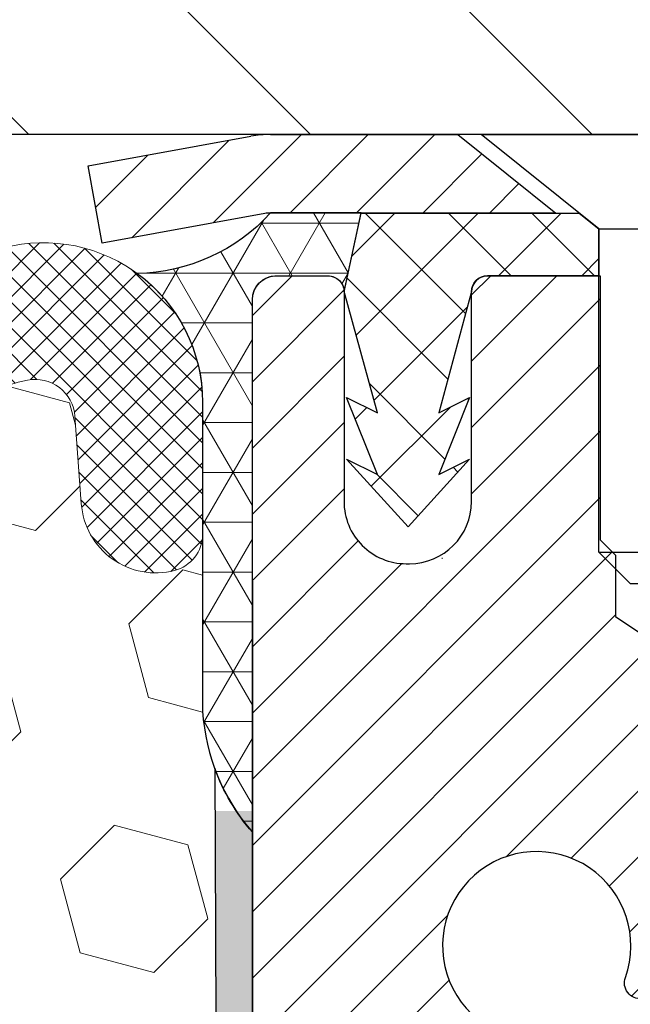
# Model space of a CAD drawing. Extents: x -308 to 3254, y -284 to 1977.
# Drawn here: x 24 to 24, y 25 to 26 of the extents above; entities that cross this region are included whole.
import ezdxf

# ---------------------------------------------------------------- set-up
doc = ezdxf.new("R2010")
doc.units = 0
doc.header["$LTSCALE"] = 5
doc.header["$MEASUREMENT"] = 0
doc.layers.get('DEFPOINTS').update_dxf_attribs({"linetype": 'CONTINUOUS'})
for name, color, linetype, lineweight in [('CAPPING STRIP - H', 251, 'CONTINUOUS', 15), ('CAPPING STRIP - L', 7, 'CONTINUOUS', 25), ('CORNER BEAD - H', 50, 'CONTINUOUS', 15), ('CORNER BEAD - L', 52, 'CONTINUOUS', 25), ('COVER PLATE - H', 251, 'CONTINUOUS', 13), ('COVER PLATE - L', 7, 'CONTINUOUS', 25), ('DIMS', 50, 'CONTINUOUS', 25), ('EPOXY ADHESIVE - H', 50, 'CONTINUOUS', 15), ('EPOXY ADHESIVE - L', 52, 'CONTINUOUS', 25), ('FOAM INSERT - H', 150, 'CONTINUOUS', 9), ('MIG RETAINER - H', 251, 'CONTINUOUS', 20), ('MIG RETAINER - L', 7, 'CONTINUOUS', 30), ('PVC SIDESHEET - H', 170, 'CONTINUOUS', 20), ('PVC SIDESHEET - L', 150, 'CONTINUOUS', 25), ('SCREW - L', 1, 'CONTINUOUS', 25), ('SILICONE BELLOWS - H', 20, 'CONTINUOUS', 13), ('SILICONE BELLOWS - L', 22, 'CONTINUOUS', 13), ('TEXT - 4', 241, 'CONTINUOUS', 25)]:
    doc.layers.add(name, color=color, linetype=linetype, lineweight=lineweight)
doc.styles.add('ROMANS', font='romans', dxfattribs={"width": 0.9})
doc.dimstyles.get("Standard").update_dxf_attribs({"dimtxt": 0.18, "dimasz": 0.18, "dimexe": 0.18, "dimexo": 0.0625, "dimgap": 0.09, "dimtad": 0, "dimtih": 1, "dimtoh": 1, "dimdec": 4, "dimzin": 0, "dimdsep": 46, "dimtxsty": 'Standard', "dimcen": 0.09, "dimadec": 0, "dimazin": 0, "dimtfac": 1, "dimtdec": 4, "dimtofl": 0, "dimtmove": 0, "dimatfit": 3, "dimfxl": 1, "dimtolj": 1, "dimtzin": 0, "dimarcsym": 0})

# ---------------------------------------------------------------- blocks, each defined once
blk = doc.blocks.new('*D31')
at = {"layer": 'DEFPOINTS', "color": 0, "transparency": 16777216}
for p in [(27.44213309192207, 30.7970457136887), (19.94217063860003, 28.70235628264254), (27.44213309192207, 25.827356282643)]:
    blk.add_point(p, dxfattribs=at)
at = {"layer": 'DIMS', "color": 0, "lineweight": -2, "transparency": 16777216}
for p, q in [((19.94217063860003, 29.06235628264254), (19.94217063860003, 31.1570457136887)), ((27.44213309192207, 26.18735628264299), (27.44213309192207, 31.1570457136887)), ((20.30217063860003, 30.7970457136887), (21.20374986761389, 30.7970457136887)), ((27.08213309192207, 30.7970457136887), (24.74374986761389, 30.7970457136887))]:
    blk.add_line(p, q, dxfattribs=at)
at = {"layer": 'DIMS', "color": 0, "transparency": 16777216}
for points in [[(20.30217063860003, 30.8570457136887), (20.30217063860003, 30.7370457136887), (19.94217063860003, 30.7970457136887)], [(27.08213309192207, 30.8570457136887), (27.08213309192207, 30.7370457136887), (27.44213309192207, 30.7970457136887)]]:
    blk.add_solid(points, dxfattribs=at)
at = {"layer": 'DIMS', "color": 0, "transparency": 16777216, "insert": (22.97374986761389, 30.7970457136887), "char_height": 0.36, "attachment_point": 5}
blk.add_mtext('\\A1;7 1/2 IN \\P [190.5mm]', dxfattribs=at)
blk = doc.blocks.new('*D40')
at = {"layer": 'DEFPOINTS', "color": 0, "transparency": 16777216}
for p in [(23.94217063860185, 25.5024657937206), (29.44217063860049, 25.202356282643), (29.44217063860049, 23.84848544777844)]:
    blk.add_point(p, dxfattribs=at)
at = {"layer": 'DIMS', "color": 0, "lineweight": -2, "transparency": 16777216}
for p, q in [((23.94217063860185, 25.1424657937206), (23.94217063860185, 23.48848544777844)), ((29.44217063860049, 24.842356282643), (29.44217063860049, 23.48848544777844)), ((24.30217063860185, 23.84848544777844), (25.25039268316995, 23.84848544777844)), ((29.08217063860049, 23.84848544777844), (28.85039268316995, 23.84848544777844))]:
    blk.add_line(p, q, dxfattribs=at)
at = {"layer": 'DIMS', "color": 0, "transparency": 16777216}
for points in [[(24.30217063860185, 23.90848544777844), (24.30217063860185, 23.78848544777845), (23.94217063860185, 23.84848544777844)], [(29.08217063860049, 23.90848544777844), (29.08217063860049, 23.78848544777845), (29.44217063860049, 23.84848544777844)]]:
    blk.add_solid(points, dxfattribs=at)
at = {"layer": 'DIMS', "color": 0, "transparency": 16777216, "insert": (27.05039268316995, 23.84848544777844), "char_height": 0.36, "attachment_point": 5}
blk.add_mtext('\\A1;5 1/2 IN\\P [139.7mm]', dxfattribs=at)

msp = doc.modelspace()

# ---------------------------------------------------------------- hatches: boundary and pattern name
at = {"layer": 'CAPPING STRIP - H'}
h = msp.add_hatch(dxfattribs=at)
h.set_pattern_fill('ANSI31', color=256, scale=0.47244, angle=90, style=0)
h.set_pattern_definition([(45.00000000000001, (-972.3081818358698, 442.7380000945149), (0.04175819096297156, -0.04175819096297156), [])])
edge = h.paths.add_edge_path()
edge.add_line((23.7536576075633, 25.56614656073452), (23.73605084352249, 25.66298376296027))
edge.add_line((23.73605084352238, 25.66298376296004), (23.94036088334343, 25.70013104292821))
edge.add_arc((23.96501035300361, 25.56455895981685), 0.1377947244043846, 90.00000000099271, 100.30484647022479, ccw=False)
edge.add_line((23.96501035300133, 25.70235368422141), (24.19985769391286, 25.70235368422141))
edge.add_line((24.19985769391286, 25.70235368422141), (24.3228886978506, 25.60392888107117))
edge.add_line((24.3228886978506, 25.60392888107117), (23.96501035300133, 25.60392888107117))
edge.add_arc((23.96501035300429, 25.56455895980389), 0.03936992126728001, 90.00000000430171, 100.3048464714298)
edge.add_line((23.95796764738469, 25.60329384070133), (23.7536576075633, 25.56614656073441))
edge = h.paths.add_edge_path()
edge.add_arc((24.98725611911271, 25.56455895981094), 0.03936992126011774, 359.9999999998346, 449.9999999998345)
edge.add_line((24.98725611911294, 25.60392888107117), (24.58863566635517, 25.60392888107117))
edge.add_line((24.58863566635517, 25.60392888107117), (24.71166667029291, 25.70235368422141))
edge.add_line((24.71166667029291, 25.70235368422141), (25.02662604037249, 25.70235368422141))
edge.add_arc((25.02662604037226, 25.60392888107117), 0.09842480315012381, -6.622258297284134e-11, 89.99999999993378, ccw=False)
edge.add_line((25.1250508435225, 25.60392888107117), (25.1250508435225, 25.05274998343066))
edge.add_line((25.1250508435225, 25.05274998343066), (25.02662604037249, 25.05274998343066))
edge.add_line((25.02662604037249, 25.05274998343066), (25.02662604037295, 25.56455895981094))
at = {"layer": 'CORNER BEAD - H'}
h = msp.add_hatch(dxfattribs=at)
h.set_pattern_fill('NET3', color=256, scale=0.4999999999999999, style=0)
h.set_pattern_definition([(0, (8.7264107125892, 12.59112317742574), (0, 0.06249999999999999), []), (59.99999999999999, (8.7264107125892, 12.59112317742574), (-0.05412658773652741, 0.03125), []), (120, (8.7264107125892, 12.59112317742574), (-0.05412658773652741, -0.03124999999999998), [])])
edge = h.paths.add_edge_path()
edge.add_line((23.94217063860003, 24.8273562826439), (23.94217063860015, 25.50156888107756))
edge.add_arc((23.96579268584424, 25.50156888107699), 0.02362204724410333, 90.00000000086169, 179.9999999986212, ccw=False)
edge.add_line((23.96579268584389, 25.52519092832108), (24.03717063863212, 25.52518888096097))
edge.add_arc((24.03717063860927, 25.50518888093802), 0.02000000002306024, 6.611480785068125e-08, 89.99999993453662, ccw=False)
edge.add_line((24.05717063863233, 25.50518888096099), (24.07855715377394, 25.60399456614027))
edge.add_line((24.07855715377394, 25.60399456614027), (23.96501035300918, 25.60399456616744))
edge.add_arc((23.79360920769204, 25.75960086514601), 0.2314987535556999, 271.0243704894073, 317.76530476599817, ccw=False)
edge.add_arc((23.6797975526294, 25.36677933318424), 0.199873096348412, -0.018463496807385127, 53.83404778841998, ccw=False)
edge.add_line((23.87967063860003, 25.36671492431765), (23.87967063860026, 24.97910051875283))
edge.add_arc((24.13893951462239, 24.99714419029783), 0.2598959871883449, 183.9810485658362, 220.7902489380607)
at = {"layer": 'COVER PLATE - H'}
h = msp.add_hatch(dxfattribs=at)
h.set_pattern_fill('ANSI31', color=256, scale=2, angle=90)
h.set_pattern_definition([(135, (-3858.024504338001, -1710.221752314402), (-0.1767766952966369, -0.1767766952966368), [])])
h.paths.add_polyline_path([(26.00463309192162, 26.07735628264277), (23.12967063860049, 26.07735628264277), (23.12967063860049, 25.702356282643), (26.44217063860003, 25.70235628264322), (27.44213309192207, 25.70235628264322), (27.44213309192207, 25.827356282643)])
at = {"layer": 'EPOXY ADHESIVE - H'}
h = msp.add_hatch(dxfattribs=at)
h.set_pattern_fill('AR-SAND', color=256, scale=0.03937007874015701, style=0)
h.set_pattern_definition([(142.5, (11.48082293461755, -1.901177145173051), (0.002480053468882181, 0.07585920350445416), [0, -0.05984251968503865, 0, -0.06692913385826692, 0, -0.06397637795275514]), (172.5, (11.48082293461755, -1.901177145173051), (-0.06967624823888606, 0.1111081128043191), [0, -0.03228346456692874, 0, -0.05393700787401511, 0, -0.02066929133858243]), (212.5, (11.52924813146763, -1.901177145173051), (-0.1226040103051755, 0.0002227973833450563), [0, -0.01968503937007827, 0, -0.0708661417322817, 0, -0.09251968503936805]), (222.5, (11.52924813146763, -1.901177145173051), (-0.118351441124892, 0.03455415609977317), [0, -0.009842519685039141, 0, -0.04645669291338482, 0, -0.05314960629921152])])
h.paths.add_polyline_path([(24.12690155355443, 22.28242992611649), (24.11996508197149, 22.24595170422253), (24.1380879997659, 22.14712426022288), (24.12899217210389, 22.06829639166722), (24.13928347943005, 21.97693789291156), (24.12007690280979, 21.86286442152937), (24.13913813944197, 21.7675935514078), (24.15044096012315, 21.7003634594605), (24.18017063860685, 21.70036309283773), (24.18017063860265, 22.3046929594459), (24.1792806249112, 22.79325295946933), (23.94306065229495, 22.79325295946933), (23.94217063860049, 24.85393108579296), (23.895158186412, 24.85393108579342), (23.89625026965575, 24.59399195791752), (23.91322737023836, 24.48060881960123), (23.89652379974029, 24.3816657141831), (23.89011225455795, 24.17028584798913), (23.87088126607875, 24.01015032623559), (23.89011225455795, 23.94609656184252), (23.8772928112611, 23.72831198567269), (23.87088126607875, 23.58551953549454), (23.89011225455795, 23.34211389787583), (23.8772928112611, 23.13713874165819), (23.89011225455795, 22.7495435027854), (23.99707401253795, 22.75485225369926), (24.13307160500989, 22.73518421924359), (24.13340466397295, 22.65590907525961), (24.11990466759249, 22.56012189707894), (24.1212358647079, 22.4584882959366), (24.10366849076871, 22.34194601967556)])
at = {"layer": 'FOAM INSERT - H'}
h = msp.add_hatch(dxfattribs=at)
h.set_pattern_fill('HEX', color=256, scale=0.7652854113388209, angle=45, style=0)
h.set_pattern_definition([(45, (-243.0425184222029, 760.6793490730759), (-0.1171599228360029, 0.1171599228360029), [0.09566067641735261, -0.1913213528347052]), (165, (-243.0425184222029, 760.6793490730759), (-0.04288350806340169, -0.1600434308994046), [0.09566067641735261, -0.1913213528347052]), (105, (-242.9748761092153, 760.7469913860634), (-0.1600434308994046, -0.04288350806340161), [0.09566067641735261, -0.1913213528347052])])
edge = h.paths.add_edge_path()
edge.add_line((22.12967063860003, 23.85860628264413), (22.12967063860003, 23.54610628264413))
edge.add_arc((22.31717063860003, 23.54610628264413), 0.1875, 180, 270)
edge.add_line((22.31717063860003, 23.35860628264413), (22.31717063860003, 21.70235628264413))
edge.add_line((22.31717063860003, 21.70235628264413), (23.94217067854657, 21.7023562826439))
edge.add_line((23.94217067854657, 21.7023562826439), (24.15044096012303, 21.7003634594613))
edge.add_line((24.15044096012303, 21.70036345946141), (24.13913813944197, 21.76759355140791))
edge.add_line((24.13913813944197, 21.7675935514078), (24.12007690280979, 21.86286442152937))
edge.add_line((24.12007690280979, 21.86286442152937), (24.13928347943005, 21.97693789291156))
edge.add_line((24.13928347943005, 21.97693789291156), (24.12899217210389, 22.06829639166699))
edge.add_line((24.12899217210389, 22.06829639166722), (24.1380879997659, 22.14712426022277))
edge.add_line((24.1380879997659, 22.14712426022288), (24.11996508197149, 22.24595170422265))
edge.add_line((24.11996508197149, 22.24595170422253), (24.12690155355443, 22.28242992611649))
edge.add_line((24.12690155355443, 22.28242992611649), (24.10366849076871, 22.34194601967545))
edge.add_line((24.10366849076871, 22.34194601967556), (24.12123586470784, 22.4584882959366))
edge.add_line((24.1212358647079, 22.4584882959366), (24.11990466759249, 22.56012189707894))
edge.add_line((24.11990466759249, 22.56012189707894), (24.13340466397295, 22.6559090752595))
edge.add_line((24.13340466397295, 22.65590907525961), (24.13307160500989, 22.73518421924359))
edge.add_line((24.13307160500989, 22.73518421924359), (23.99707401253795, 22.75485225369926))
edge.add_line((23.99707401253795, 22.75485225369926), (23.89011225455795, 22.7495435027854))
edge.add_line((23.89011225455795, 22.7495435027854), (23.8772928112611, 23.13713874165819))
edge.add_line((23.8772928112611, 23.13713874165819), (23.89011225455795, 23.34211389787583))
edge.add_line((23.89011225455795, 23.34211389787583), (23.87088126607875, 23.58551953549454))
edge.add_line((23.87088126607875, 23.58551953549454), (23.8772928112611, 23.72831198567269))
edge.add_line((23.8772928112611, 23.72831198567269), (23.89011225455795, 23.94609656184252))
edge.add_line((23.89011225455795, 23.94609656184252), (23.87088126607875, 24.01015032623559))
edge.add_line((23.87088126607875, 24.01015032623559), (23.89011225455795, 24.17028584798913))
edge.add_line((23.89011225455795, 24.17028584798913), (23.89652379974029, 24.3816657141831))
edge.add_line((23.89652379974029, 24.3816657141831), (23.91322737023836, 24.48060881960123))
edge.add_line((23.91322737023836, 24.48060881960123), (23.89625026965575, 24.59399195791752))
edge.add_line((23.89625026965575, 24.59399195791752), (23.89493243256658, 24.90766532093164))
edge.add_arc((24.13893951462256, 24.99714419029965), 0.2598959871888851, 183.9810485662362, 200.138291681273, ccw=False)
edge.add_line((23.87967063860003, 24.97910051875283), (23.87967063860003, 25.20103126628942))
edge.add_arc((23.83279563861112, 25.20103126628942), 0.04687499998890132, -75.52248780389061, 1.389253156958148e-10, ccw=False)
edge.add_arc((23.8210768886002, 25.24641778988644), 0.09374999999995624, 184.1951275988999, 284.47751219617146, ccw=False)
edge.add_line((23.72757807281084, 25.23955965996788), (23.71955037300978, 25.34900355120817))
edge.add_arc((23.66968433792215, 25.34534588191855), 0.04999999999993937, 4.195127598781898, 100.9453518284917)
edge.add_arc((23.69283030183573, 25.22566087009909), 0.1719025746227843, 100.9453518286672, 164.8444553116165)
edge.add_line((23.52690656161474, 25.27060313965717), (23.50843440997636, 25.21625066554475))
edge.add_arc((23.41967063860005, 25.24641778988644), 0.09374999999991286, 198.770766893941, 341.229233106166, ccw=False)
edge.add_arc((23.12967063859992, 25.18703706693213), 0.2033456516738181, 8.259964436874604, 171.740035563092)
edge.add_arc((22.83967063860024, 25.24641778988598), 0.09374999999935374, 198.7707668941711, 341.2292331063618, ccw=False)
edge.add_line((22.75090686722467, 25.21625066554384), (22.73243471558584, 25.27060313965717))
edge.add_arc((22.56651097536502, 25.22566087009932), 0.1719025746226382, 15.15554468838682, 79.05464817133311)
edge.add_arc((22.58965693927837, 25.34534588191832), 0.05000000000000625, 79.0546481713417, 175.8048724010442)
edge.add_line((22.53979090419068, 25.34900355120817), (22.53176320438905, 25.23955965995901))
edge.add_arc((22.43826438858849, 25.24641778987848), 0.09375000001116188, 255.52248783215668, 355.8048724010019, ccw=False)
edge.add_arc((22.42654563860003, 25.20103126627555), 0.04687500000001493, 179.9999999999479, 255.522487832176, ccw=False)
edge.add_line((22.37967063860003, 25.20103126627555), (22.3796706386002, 24.97910051875294))
edge.add_arc((22.12040176257796, 24.99714419029874), 0.2598959871884935, 319.2097510617947, 356.018951434009, ccw=False)
edge.add_line((22.31717063860003, 24.82735628264413), (22.31717063860003, 24.04610628264413))
edge.add_arc((22.31717063860003, 23.85860628264413), 0.1875, 90, 180)
at = {"layer": 'MIG RETAINER - H'}
h = msp.add_hatch(dxfattribs=at)
h.set_pattern_fill('ANSI31', color=256, scale=0.47, style=0)
h.set_pattern_definition([(45, (-925.2315996507339, -412.5591693477136), (-0.04154252339470966, 0.04154252339470967), [])])
h.paths.add_polyline_path([(23.94217063864943, 22.79318888096668), (23.94217063864807, 23.49430578810097), (24.01646697292989, 23.55889060616119), (24.18017063864789, 23.55889060616119), (24.18017063864835, 22.79318888096668)])
edge = h.paths.add_edge_path()
edge.add_arc((24.72217063864622, 25.24218888096902), 0.07800000000003138, 270.000000000501, 360.0000000000418)
edge.add_line((24.80017063864642, 25.24218888096902), (24.80017063864608, 25.5051888809661))
edge.add_arc((24.82017063864618, 25.50518888096622), 0.02000000000020918, 90.00000000195422, 180.0000000006514, ccw=False)
edge.add_line((24.82017063864549, 25.52518888096643), (24.90717063864537, 25.52518888096836))
edge.add_arc((24.90717063864594, 25.49518888096827), 0.03000000000002956, 2.1719870346714742e-10, 90.0000000013028, ccw=False)
edge.add_line((24.93717063864614, 25.4951888809685), (24.93717063864682, 24.96018888096137))
edge.add_arc((24.78017063864689, 24.96018888096114), 0.1569999999999254, -90.00000000033191, 6.230038707144558e-11, ccw=False)
edge.add_line((24.78017063864598, 24.80318888096122), (24.61391032368869, 24.80318888096213))
edge.add_arc((24.61391032369937, 24.72444919593045), 0.07873968503150763, 90.00000000777618, 177.4144840053407)
edge.add_arc((24.42036786463308, 24.73318888096605), 0.114999999999426, 275.2124696741832, 357.41448399788595, ccw=False)
edge.add_arc((24.42899854995829, 24.63858173921267), 0.02000000000000517, 160.3257550186187, 275.2124696744299, ccw=False)
edge.add_arc((24.29895158352696, 24.68507935340085), 0.1181095275611714, 340.3257550185371, 642.6342225154141)
edge.add_arc((24.32915974368728, 24.55031396962977), 0.02000000000040289, -10.621520467928804, 102.63422251394002, ccw=False)
edge.add_arc((24.27117063864733, 24.56118888096762), 0.07899999999997757, 270.0000000008245, 349.3784795304081, ccw=False)
edge.add_line((24.27117063864824, 24.48218888096767), (24.19717063864704, 24.48218888096653))
edge.add_arc((24.19717063864726, 24.46518888096648), 0.01699999999999591, 90.00000000076633, 180)
edge.add_line((24.18017063864744, 24.46518888096648), (24.18017063864801, 23.87148715577177))
edge.add_line((24.18017063864789, 23.87148715577177), (24.01646697293, 23.87148715577177))
edge.add_line((24.01646697292989, 23.87148715577177), (23.94217063864784, 23.9360719738321))
edge.add_line((23.94217063864807, 23.93607197383221), (23.94217063864613, 25.49518888096577))
edge.add_arc((23.97217063864599, 25.49518888096577), 0.02999999999985903, 90.00000000043423, 180.0000000002171, ccw=False)
edge.add_line((23.97217063864554, 25.52518888096574), (24.0371706386457, 25.52518888096643))
edge.add_arc((24.03717063864605, 25.50518888096622), 0.01999999999998181, 0, 90.00000000065143, ccw=False)
edge.add_line((24.05717063864603, 25.50518888096622), (24.05717063864637, 25.24218888096482))
edge.add_arc((24.13517063864646, 25.24218888096493), 0.07799999999997453, 180.0000000000835, 270.0000000004176)
edge.add_line((24.13517063864691, 25.16418888096496), (24.13917063864693, 25.16418888096496))
edge.add_arc((24.13917063864636, 25.24218888096493), 0.07799999999986085, 270.000000000334, 360.0000000001671)
edge.add_line((24.21717063864634, 25.24218888096516), (24.217170638646, 25.50518888096576))
edge.add_arc((24.23717063864586, 25.50518888096576), 0.01999999999998181, 90.00000000032571, 180, ccw=False)
edge.add_line((24.23717063864586, 25.52518888096574), (24.37861728670219, 25.52518888096665))
edge.add_line((24.37861728670231, 25.52518888096665), (24.37861728670231, 25.19429367474947))
edge.add_line((24.37861728670231, 25.19429367474936), (24.39790284910003, 25.17496306784744))
edge.add_line((24.39790284910003, 25.17496306784756), (24.39790284910003, 25.09782081826222))
edge.add_line((24.39790284910003, 25.09782081826233), (24.45575953628867, 25.05924969346938))
edge.add_line((24.45575953628867, 25.05924969346938), (24.5136162234773, 25.09782081826233))
edge.add_line((24.5136162234773, 25.09782081826233), (24.5136162234773, 25.17496306784756))
edge.add_line((24.5136162234773, 25.17496306784756), (24.53290178587412, 25.19424863024358))
edge.add_line((24.53290178587412, 25.19424863024369), (24.53290178587412, 25.52518888096677))
edge.add_line((24.53290178587412, 25.52518888096665), (24.62017063864613, 25.52518888096677))
edge.add_arc((24.62017063864613, 25.5051888809669), 0.01999999999998181, 0, 90, ccw=False)
edge.add_line((24.64017063864611, 25.5051888809669), (24.64017063864645, 25.2421888809688))
edge.add_arc((24.71817063864654, 25.24218888096902), 0.07800000000008822, 180.000000000167, 270.000000000334)
edge.add_line((24.718170638647, 25.16418888096882), (24.72217063864701, 25.16418888096882))
at = {"layer": 'PVC SIDESHEET - H'}
h = msp.add_hatch(dxfattribs=at)
h.set_pattern_fill('ANSI37', color=256, scale=0.59055, style=0)
h.set_pattern_definition([(135, (2970.612520170697, -461.4717749073652), (0.05219773870371444, 0.05219773870371446), []), (45.00000000000001, (2970.612520170697, -461.4717749073652), (0.05219773870371445, -0.05219773870371446), [])])
edge = h.paths.add_edge_path()
edge.add_line((24.05723882048704, 25.50550388107808), (24.0785571537744, 25.60392888107071))
edge.add_line((24.0785571537744, 25.60392888107071), (24.35241007535609, 25.60392888107106))
edge.add_line((24.35241007535609, 25.60392888107117), (24.37701627614382, 25.58424392044094))
edge.add_line((24.37701627614382, 25.58424392044094), (24.37701627614382, 25.52518888107932))
edge.add_line((24.37701627614382, 25.5251888810792), (24.23717063864621, 25.52518888096574))
edge.add_arc((24.23717063864666, 25.50518888096576), 0.0200000000000955, 90.00000000130275, 179.1330757953608)
edge.add_line((24.21717292797814, 25.5054914830539), (24.17618487326683, 25.35330771526503))
edge.add_line((24.17618487326689, 25.35330771526515), (24.21475615234402, 25.37259335480348))
edge.add_line((24.21475615234402, 25.37259335480348), (24.17618487326666, 25.27616515710884))
edge.add_line((24.17618487326666, 25.27616515710884), (24.21475615234402, 25.2954507966482))
edge.add_line((24.21475615234402, 25.29545079664808), (24.1376135941893, 25.21022888107871))
edge.add_line((24.1376135941893, 25.21022888107882), (24.06047103603368, 25.29545079664797))
edge.add_line((24.06047103603368, 25.29545079664786), (24.09904231511058, 25.27616515710895))
edge.add_line((24.09904231511058, 25.27616515710906), (24.06047103603368, 25.37259335480337))
edge.add_line((24.06047103603368, 25.37259335480326), (24.09904231511126, 25.35330771526458))
edge.add_line((24.09904231511126, 25.35330771526469), (24.05723882048704, 25.5055038810782))
at = {"layer": 'SILICONE BELLOWS - H'}
h = msp.add_hatch(dxfattribs=at)
h.set_pattern_fill('ANSI37', color=256, scale=0.1812307692189964, style=0)
h.set_pattern_definition([(135, (374.3811619982911, -19.8055240262604), (0.01601868823430082, 0.01601868823430083), []), (45.00000000000001, (374.3811619982911, -19.8055240262604), (0.01601868823430083, -0.01601868823430082), [])])
edge = h.paths.add_edge_path()
edge.add_arc((22.83967063860007, 25.24641778988575), 0.09374999999957237, 198.7707668937075, 341.22923310629255, ccw=False)
edge.add_line((22.75090686722422, 25.21625066554452), (22.73243471558578, 25.27060313965694))
edge.add_arc((22.56651097536485, 25.22566087009886), 0.1719025746228177, 375.1555446883903, 439.054648172753)
edge.add_arc((22.58965693927837, 25.34534588191832), 0.04999999999994704, 439.0546481762381, 535.8048724011173)
edge.add_line((22.53979090419068, 25.34900355120817), (22.53176320438968, 25.23955965996788))
edge.add_arc((22.43826438858866, 25.24641778987802), 0.09375000001103305, 255.5224878267844, 355.80487240658687, ccw=False)
edge.add_arc((22.42654563860003, 25.20103126627532), 0.04687500000005911, 180.0000000000955, 255.5224878213364, ccw=False)
edge.add_line((22.37967063860003, 25.20103126627532), (22.37967063860049, 25.36671492431879))
edge.add_arc((22.5796706385994, 25.36671492431788), 0.1999999999992497, 435.5922851168449, 539.9999999997353, ccw=False)
edge.add_arc((22.54967063860011, 25.24993791925408), 0.3205689384187029, 410.1443888128919, 435.59228511695846, ccw=False)
edge.add_arc((22.65050126942504, 25.34041959818001), 0.1875000000000237, 361.0000000000277, 416.0888079532949, ccw=False)
edge.add_line((22.83797271226683, 25.34369192438726), (22.83967063860052, 25.24641778988644))
edge.add_line((22.83967063860052, 25.24641778988621), (22.84136856493421, 25.34369192438703))
edge.add_arc((23.0288400077751, 25.34041959817932), 0.1874999999996438, 483.9111920465128, 538.9999999998095, ccw=False)
edge.add_arc((23.12967063860003, 25.24993791925294), 0.3205689384187648, 410.14438881293324, 489.8556111869927, ccw=False)
edge.add_arc((23.23050126942496, 25.3404195981791), 0.1874999999996417, 361.00000000018827, 416.08880795342577, ccw=False)
edge.add_line((23.41797271226676, 25.3436919243868), (23.41967063860045, 25.24641778988621))
edge.add_line((23.4196706386, 25.24641778988621), (23.42136856493369, 25.3436919243868))
edge.add_arc((23.60884000777548, 25.34041959817978), 0.1875000000000305, 483.9111920467665, 539.000000000007, ccw=False)
edge.add_arc((23.70967063860269, 25.24993791925499), 0.3205689384195867, 464.4077148833997, 489.8556111876245, ccw=False)
edge.add_arc((23.67967063860021, 25.36671492431788), 0.2000000000000267, 359.9999999999654, 464.4077148827759, ccw=False)
edge.add_line((23.87967063860003, 25.36671492431765), (23.87967063860003, 25.20103126627532))
edge.add_arc((23.83279563861095, 25.20103126628942), 0.04687499998908606, 284.47751216153154, 359.9999999828036, ccw=False)
edge.add_arc((23.82107688860049, 25.24641778988621), 0.09375000000000903, 184.1951275989319, 284.4775121787526, ccw=False)
edge.add_line((23.72757807281084, 25.23955965996788), (23.71955037300984, 25.34900355120817))
edge.add_arc((23.66968433792215, 25.34534588191832), 0.04999999999994612, 364.1951275988874, 460.9453518238259)
edge.add_arc((23.69283030183567, 25.22566087009886), 0.1719025746228142, 460.9453518272469, 524.8444553116097)
edge.add_line((23.52690656161474, 25.27060313965694), (23.50843440997676, 25.21625066554429))
edge.add_arc((23.4196706386, 25.24641778988621), 0.09374999999998551, 198.7707668939106, 341.2292331060894, ccw=False)
edge.add_arc((23.12967063860003, 25.18703706693213), 0.2033456516737066, 368.2599644368812, 531.7400355631089)

# ---------------------------------------------------------------- linework, layer by layer
at = {"layer": 'CAPPING STRIP - L'}
for p, q in [((23.73605084352238, 25.66298376296072), (23.94036088334354, 25.70013104292821)), ((23.96501035300133, 25.70235368422141), (24.19985769391286, 25.70235368422141)), ((24.19985769391286, 25.70235368422141), (24.3228886978506, 25.60392888107117)), ((23.7536576075633, 25.56614656073452), (23.73605084352238, 25.66298376296072)), ((23.95796764738469, 25.60329384070133), (23.7536576075633, 25.56614656073452)), ((24.3228886978506, 25.60392888107117), (23.96501035300133, 25.60392888107117))]:
    msp.add_line(p, q, dxfattribs=at)
for centre, radius, start, end in [((23.96501035300429, 25.56455895981048), 0.13779472441075, 90.00000000122455, 100.3048464699856), ((23.96501035300361, 25.56455895981003), 0.03936992126108407, 90.00000000346529, 100.3048464722272)]:
    msp.add_arc(centre, radius, start, end, dxfattribs=at)
at = {"layer": 'CORNER BEAD - L'}
msp.add_lwpolyline([(23.94217063860003, 24.8273562826439), (23.94217063861657, 25.49525456603078, -0.3952589047448063), (23.97021763764957, 25.52519092832108), (24.03717063863206, 25.52518888096097, -0.4142135616981841), (24.05717063863233, 25.50518888096099), (24.07855715377394, 25.60399456614027), (23.96501035300111, 25.60399456614027, -0.2068212830996609), (23.79774786956557, 25.52813910939403, -0.2393982309178447), (23.87967063860003, 25.36671492431765), (23.87967063860003, 24.97910051875283, 0.1620058556709634)], format="xyb", close=True, dxfattribs=at)
at = {"layer": 'COVER PLATE - L'}
msp.add_line((27.44213309192207, 25.70242196771233), (22.09842063860094, 25.70235628264277), dxfattribs=at)
at = {"layer": 'EPOXY ADHESIVE - L'}
msp.add_lwpolyline([(24.15044096012303, 21.70036345946141), (24.15044096012315, 21.7003634594605), (24.18017063860685, 21.7003634594605), (24.18017063860253, 22.30469295946932), (24.17927721410382, 22.79325295946956), (23.94306406310244, 22.79325295946887), (23.94217063860003, 24.8273562826439, -0.09035585911721113), (23.89493243256618, 24.90766532093153), (23.89625026965575, 24.59399195791752), (23.91322737023836, 24.48060881960123), (23.89652379974029, 24.3816657141831), (23.89011225455795, 24.17028584798913), (23.87088126607875, 24.01015032623559), (23.89011225455795, 23.94609656184252), (23.8772928112611, 23.72831198567269), (23.87088126607875, 23.58551953549454), (23.89011225455795, 23.34211389787583), (23.8772928112611, 23.13713874165819), (23.89011225455795, 22.79765134667855), (23.89011225455795, 22.7495435027854)], format="xyb", dxfattribs=at)
at = {"layer": 'MIG RETAINER - L'}
msp.add_line((24.18056433704004, 25.17086029832126), (24.17977694019072, 25.1708602983224), dxfattribs=at)
for points in [[(23.94217063864807, 23.93607197383221), (23.94217063864602, 25.49518888096554, -0.4142135623706347), (23.97217063864554, 25.52518888096574), (24.03717063864582, 25.5251888809662, -0.4142135623754759), (24.05717063864603, 25.50518888096622), (24.05717063864648, 25.24218888096493, 0.4142135623747433), (24.13517063864691, 25.16418888096496), (24.13917063864682, 25.16418888096496, 0.4142135623714135), (24.21717063864634, 25.24218888096516), (24.21717063864588, 25.50518888096576, -0.4142135623714468), (24.23717063864586, 25.52518888096574), (24.37861728670231, 25.52518888096665), (24.37861728670231, 25.19429367474936), (24.39790284910003, 25.17496306784756), (24.39790284910003, 25.09782081826233), (24.45575953628867, 25.05924969346938)], [(24.43081553634255, 24.61866444621182, -0.5479758845004098), (24.41016611041158, 24.64531517969431, 3.888295204768812), (24.3247852214235, 24.56982969546766, -0.5387583055402678)]]:
    msp.add_lwpolyline(points, format="xyb", dxfattribs=at)
at = {"layer": 'PVC SIDESHEET - L'}
msp.add_lwpolyline([(24.37701627614382, 25.58424392044094), (24.37701627614382, 25.5251888810792), (24.23717063864586, 25.52518888096574, 0.4097888000537822), (24.21717292797746, 25.5054914830539), (24.17618487326598, 25.35330771526469), (24.21475615234357, 25.37259335480371), (24.17618487326621, 25.27616515710929), (24.21475615234357, 25.29545079664831), (24.13761359418839, 25.21022888107859), (24.06047103603277, 25.29545079664786), (24.09904231511058, 25.27616515710906), (24.06047103603277, 25.37259335480326), (24.09904231511035, 25.35330771526469), (24.05723882048613, 25.50550388107854), (24.07855715377394, 25.60392888107071), (24.35241007535564, 25.6039288810714)], format="xyb", close=True, dxfattribs=at)
at = {"layer": 'SCREW - L'}
for p, q in [((24.22937907141858, 25.70235368422141), (24.68213316590794, 25.70235368422141)), ((24.37701627614382, 25.58424392044094), (24.22937907141858, 25.70235368422141)), ((24.37701627614382, 25.17863845550028), (24.37701627614382, 25.58424392044094)), ((24.37701627614382, 25.58424392044094), (24.53449596118361, 25.58424392044094)), ((24.37701627614359, 25.17863845550028), (24.53449596118338, 25.17863845550028)), ((24.41638619740314, 25.13926853423982), (24.37701627614359, 25.17863845550028)), ((24.41638619740314, 25.13926853423982), (24.49512603992315, 25.13926853423982))]:
    msp.add_line(p, q, dxfattribs=at)
at = {"layer": 'SILICONE BELLOWS - L'}
msp.add_lwpolyline([(23.62990657765329, 25.56042485756348, -0.4899366871448157), (23.87967063860003, 25.36671492431765), (23.87967063860003, 25.20103126627532, -0.3419987131547466), (23.84451438858912, 25.15564474270673, -0.4678085754018813), (23.72757807281084, 25.23955965996788), (23.71955037300984, 25.34900355120817, 0.4491567905005771), (23.66019070582513, 25.39443631835547, 0.2862690036113449), (23.52690656161474, 25.27060313965694)], format="xyb", dxfattribs=at)

# ---------------------------------------------------------------- dimensions: what is measured, and where the dimension line sits
at = {"layer": 'DIMS'}
for base, p1, p2, text, picture, middle in [((27.44213309192207, 30.7970457136887), (19.94217063860003, 28.70235628264254), (27.44213309192207, 25.827356282643), '<> \\P[]', '*D31', (22.97374986761389, 30.7970457136887)), ((29.44217063860049, 23.84848544777844), (23.94217063860185, 25.5024657937206), (29.44217063860049, 25.202356282643), '<>\\P[]', '*D40', (27.05039268316995, 23.84848544777844))]:
    dim = msp.add_linear_dim(base=base, p1=p1, p2=p2, text=text, dimstyle='Standard', override={"dimtxt": 0.36, "dimasz": 0.36, "dimexe": 0.36, "dimexo": 0.36, "dimgap": 0.36, "dimlunit": 5, "dimpost": ' IN', "dimfrac": 2}, dxfattribs=at)
    dim.commit()
    dim.dimension.update_dxf_attribs({"geometry": picture, "text_midpoint": middle, "dimtype": 160})

# ---------------------------------------------------------------- leaders
at = {"layer": 'TEXT - 4'}
for points in [[(22.23218633898313, 25.51516791266249), (27.25633058629865, 34.38294052981269), (27.64998305350855, 34.38294052981269)], [(22.34120006745496, 25.03085208187099), (28.06476520022267, 20.02997620313272), (28.199155792662, 20.02997620313272)]]:
    msp.add_leader(points, dimstyle='Standard', override={"dimtxt": 0.7, "dimasz": 0.36, "dimexe": 0.5, "dimexo": 0.5, "dimtih": 0, "dimtoh": 0, "dimtxsty": 'ROMANS', "dimdle": 0.05, "dimclrd": 256, "dimclre": 256, "dimclrt": 256, "dimtfac": 0.3, "dimlwd": 65535, "dimlwe": 65535}, dxfattribs=at)

doc.saveas('drawing.dxf')
